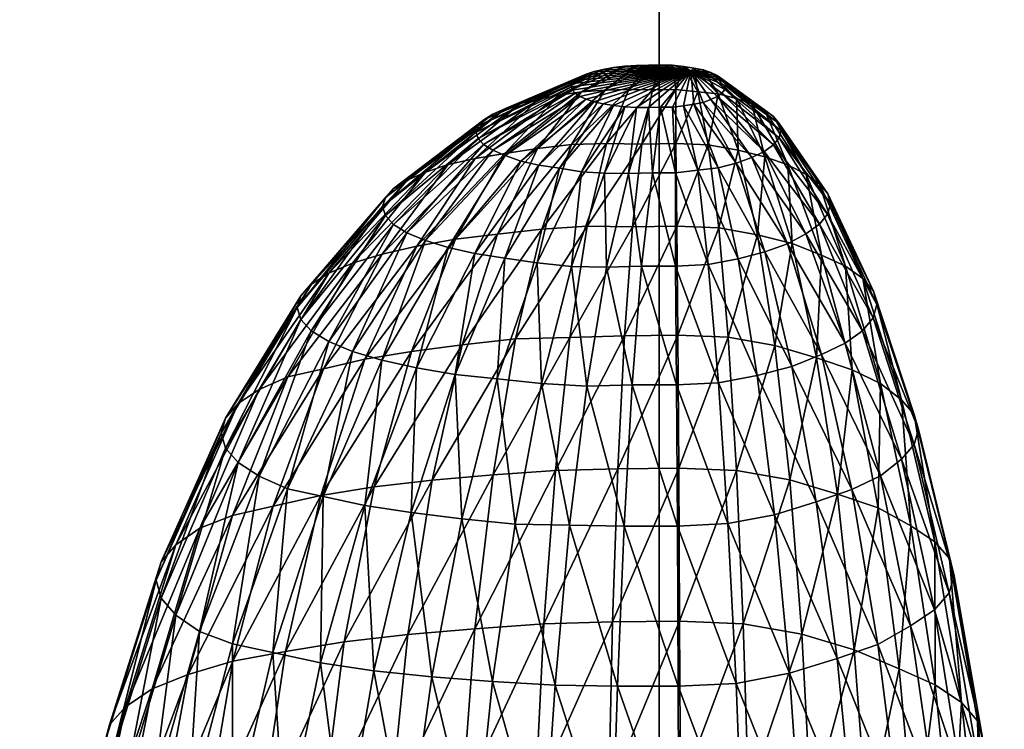
# Model space of a CAD drawing. Units: millimetres. Extents: x -3449 to 5101, y -5149 to 5261.
# Drawn here: x -801 to -746, y -1158 to -1118 of the extents above; entities that cross this region are included whole.
import ezdxf

# ---------------------------------------------------------------- set-up
doc = ezdxf.new("R2010")
doc.units = ezdxf.units.MM
doc.header["$LTSCALE"] = 0.2
doc.header["$MEASUREMENT"] = 0
doc.layers.add('HAGS-PL-Black', color=250, linetype='Continuous')
doc.layers.add('HAGS-PL-Flex Tread', color=252, linetype='Continuous')

msp = doc.modelspace()

# ---------------------------------------------------------------- meshes
at = {"layer": 'HAGS-PL-Black'}
mesh = msp.add_polyface(dxfattribs=at)
corners = [(-763.362, -1120.985, 589.409), (-768.83, -1121.017, 587.164), (-769.274, -1121.163, 587.471), (-763.362, -1120.985, 589.409), (-769.631, -1121.326, 587.817), (-763.362, -1120.985, 589.409), (-769.892, -1121.502, 588.191), (-763.362, -1120.985, 589.409), (-770.052, -1121.686, 588.585), (-763.362, -1120.985, 589.409), (-770.106, -1121.874, 588.99), (-763.362, -1120.985, 589.409), (-770.053, -1122.062, 589.395), (-763.362, -1120.985, 589.409), (-769.894, -1122.244, 589.791), (-763.362, -1120.985, 589.409), (-769.633, -1122.417, 590.167), (-763.362, -1120.985, 589.409), (-769.277, -1122.576, 590.514), (-763.362, -1120.985, 589.409), (-768.833, -1122.716, 590.825), (-763.362, -1120.985, 589.409), (-768.315, -1122.836, 591.09), (-765.753, -1120.649, 586.417), (-766.877, -1122.02, 582.711), (-768.221, -1122.057, 582.769), (-769.533, -1122.151, 582.952), (-767.097, -1120.715, 586.539), (-766.433, -1120.667, 586.446), (-770.779, -1122.353, 583.37), (-767.728, -1120.791, 586.692), (-771.929, -1122.549, 583.774), (-768.311, -1120.892, 586.902), (-772.955, -1122.791, 584.279), (-773.832, -1123.106, 584.944), (-774.537, -1123.411, 585.592), (-775.054, -1123.741, 586.294), (-775.37, -1124.087, 587.034), (-775.476, -1124.44, 587.794), (-775.371, -1124.792, 588.554), (-775.057, -1125.134, 589.297), (-774.541, -1125.458, 590.003), (-773.837, -1125.756, 590.655), (-772.962, -1126.062, 591.327), (-771.937, -1126.292, 591.838), (-770.787, -1126.475, 592.251), (-767.733, -1122.931, 591.305), (-769.542, -1126.665, 592.677), (-767.102, -1123, 591.462), (-768.119, -1125.072, 578.377), (-765.532, -1122.042, 582.778), (-770.095, -1125.126, 578.463), (-772.022, -1125.348, 578.912), (-773.853, -1125.638, 579.51), (-775.543, -1125.919, 580.09), (-777.05, -1126.265, 580.812)]
mesh.append_faces([[corners[k] for k in face] for face in [(0, 1, 2), (3, 2, 4), (5, 4, 6), (7, 6, 8), (9, 8, 10), (11, 10, 12), (13, 12, 14), (15, 14, 16), (17, 16, 18), (19, 18, 20), (21, 20, 22)]])
mesh.append_faces([[corners[k] for k in face] for face in [(23, 24, 25), (26, 27, 28), (28, 25, 26), (29, 30, 27), (27, 26, 29), (31, 32, 30), (30, 29, 31), (33, 1, 32), (32, 31, 33), (34, 2, 1), (1, 33, 34), (35, 4, 2), (2, 34, 35), (36, 6, 4), (4, 35, 36), (37, 8, 6), (6, 36, 37), (38, 10, 8), (8, 37, 38), (39, 12, 10), (10, 38, 39), (40, 14, 12), (12, 39, 40), (41, 16, 14), (42, 18, 16), (43, 20, 18), (44, 22, 20), (45, 46, 22), (47, 48, 46), (49, 24, 50), (51, 25, 24), (24, 49, 51), (52, 26, 25), (25, 51, 52), (53, 29, 26), (54, 31, 29), (55, 33, 31)]], dxfattribs={"vtx2": -1})
mesh = msp.add_polyface(dxfattribs=at)
corners = [(-763.362, -1120.985, 589.409), (-765.758, -1123.052, 591.594), (-765.077, -1123.033, 591.564), (-763.362, -1120.985, 589.409), (-764.413, -1123.033, 591.574), (-763.362, -1120.985, 589.409), (-763.782, -1122.955, 591.414), (-763.362, -1120.985, 589.409), (-763.2, -1122.849, 591.195), (-763.362, -1120.985, 589.409), (-762.68, -1122.755, 591.002), (-763.362, -1120.985, 589.409), (-762.237, -1122.597, 590.668), (-763.362, -1120.985, 589.409), (-762.234, -1121.065, 587.366), (-762.677, -1120.912, 587.03), (-763.362, -1120.985, 589.409), (-763.196, -1120.824, 586.833), (-763.362, -1120.985, 589.409), (-763.778, -1120.724, 586.61), (-763.362, -1120.985, 589.409), (-764.408, -1120.653, 586.445), (-763.362, -1120.985, 589.409), (-765.072, -1120.66, 586.451), (-763.362, -1120.985, 589.409), (-765.753, -1120.649, 586.417), (-763.362, -1120.985, 589.409), (-766.433, -1120.667, 586.446), (-763.362, -1120.985, 589.409), (-767.097, -1120.715, 586.539), (-763.362, -1120.985, 589.409), (-767.728, -1120.791, 586.692), (-763.362, -1120.985, 589.409), (-768.311, -1120.892, 586.902), (-763.362, -1120.985, 589.409), (-768.83, -1121.017, 587.164), (-763.362, -1120.985, 589.409), (-768.315, -1122.836, 591.09), (-767.733, -1122.931, 591.305), (-763.362, -1120.985, 589.409), (-767.102, -1123, 591.462), (-763.362, -1120.985, 589.409), (-766.438, -1123.041, 591.559), (-763.362, -1120.985, 589.409), (-765.758, -1123.052, 591.594), (-765.541, -1126.73, 592.879), (-766.886, -1126.766, 592.937), (-764.23, -1126.73, 592.898), (-762.984, -1126.574, 592.583), (-761.834, -1126.449, 592.33), (-761.825, -1122.282, 583.353), (-762.975, -1122.169, 583.092), (-764.221, -1122.028, 582.768), (-765.532, -1122.042, 582.778), (-766.877, -1122.02, 582.711), (-768.221, -1122.057, 582.769), (-766.886, -1126.766, 592.937), (-765.758, -1123.052, 591.594), (-764.217, -1125.083, 578.461), (-762.387, -1125.157, 578.647), (-766.144, -1125.104, 578.477), (-768.119, -1125.072, 578.377), (-764.166, -1129.743, 573.633), (-766.66, -1129.77, 573.653)]
mesh.append_faces([[corners[k] for k in face] for face in [(0, 1, 2), (3, 2, 4), (5, 4, 6), (7, 6, 8), (9, 8, 10), (11, 10, 12), (13, 14, 15), (16, 15, 17), (18, 17, 19), (20, 19, 21), (22, 21, 23), (24, 23, 25), (26, 25, 27), (28, 27, 29), (30, 29, 31), (32, 31, 33), (34, 33, 35), (36, 37, 38), (39, 38, 40), (41, 40, 42), (43, 42, 44)]])
mesh.append_faces([[corners[k] for k in face] for face in [(45, 2, 1), (1, 46, 45), (47, 4, 2), (2, 45, 47), (48, 6, 4), (4, 47, 48), (49, 8, 6), (6, 48, 49), (50, 17, 15), (51, 19, 17), (17, 50, 51), (52, 21, 19), (19, 51, 52), (53, 23, 21), (21, 52, 53), (54, 25, 23), (23, 53, 54), (55, 27, 25), (56, 57, 42), (58, 52, 51), (51, 59, 58), (60, 53, 52), (52, 58, 60), (53, 60, 61), (62, 58, 59), (63, 60, 58)]], dxfattribs={"vtx2": -1})
mesh = msp.add_polyface(dxfattribs=at)
corners = [(-763.362, -1120.985, 589.409), (-762.237, -1122.597, 590.668), (-761.88, -1122.421, 590.294), (-763.362, -1120.985, 589.409), (-761.618, -1122.231, 589.887), (-763.362, -1120.985, 589.409), (-761.458, -1122.031, 589.459), (-763.362, -1120.985, 589.409), (-761.404, -1121.826, 589.02), (-763.362, -1120.985, 589.409), (-761.457, -1121.623, 588.581), (-763.362, -1120.985, 589.409), (-761.616, -1121.425, 588.152), (-763.362, -1120.985, 589.409), (-761.877, -1121.237, 587.743), (-763.362, -1120.985, 589.409), (-762.234, -1121.065, 587.366), (-760.807, -1126.181, 591.768), (-762.68, -1122.755, 591.002), (-763.2, -1122.849, 591.195), (-761.834, -1126.449, 592.33), (-759.931, -1125.869, 591.109), (-759.226, -1125.52, 590.369), (-758.709, -1125.144, 589.566), (-758.393, -1124.75, 588.721), (-758.286, -1124.346, 587.854), (-758.391, -1123.944, 586.985), (-758.706, -1123.553, 586.138), (-759.221, -1123.182, 585.332), (-759.925, -1122.842, 584.587), (-760.8, -1122.539, 583.922), (-762.677, -1120.912, 587.03), (-761.825, -1122.282, 583.353), (-756.119, -1129.632, 588.384), (-755.656, -1129.067, 587.174), (-755.499, -1128.49, 585.933), (-755.653, -1127.914, 584.691), (-756.115, -1127.354, 583.478), (-756.872, -1126.824, 582.324), (-757.906, -1126.279, 581.134), (-759.192, -1125.835, 580.157), (-760.698, -1125.458, 579.321), (-762.387, -1125.157, 578.647), (-762.975, -1122.169, 583.092), (-761.796, -1129.838, 573.873)]
mesh.append_faces([[corners[k] for k in face] for face in [(0, 1, 2), (3, 2, 4), (5, 4, 6), (7, 6, 8), (9, 8, 10), (11, 10, 12), (13, 12, 14), (15, 14, 16)]])
mesh.append_faces([[corners[k] for k in face] for face in [(17, 18, 19), (19, 20, 17), (21, 1, 18), (18, 17, 21), (22, 2, 1), (1, 21, 22), (23, 4, 2), (2, 22, 23), (24, 6, 4), (4, 23, 24), (25, 8, 6), (6, 24, 25), (26, 10, 8), (8, 25, 26), (27, 12, 10), (10, 26, 27), (28, 14, 12), (12, 27, 28), (29, 16, 14), (14, 28, 29), (30, 31, 16), (16, 29, 30), (31, 30, 32), (33, 23, 22), (34, 24, 23), (35, 25, 24), (36, 26, 25), (37, 27, 26), (26, 36, 37), (38, 28, 27), (27, 37, 38), (39, 29, 28), (28, 38, 39), (40, 30, 29), (29, 39, 40), (41, 32, 30), (30, 40, 41), (42, 43, 32), (32, 41, 42), (44, 42, 41)]], dxfattribs={"vtx2": -1})
mesh = msp.add_polyface(dxfattribs=at)
corners = [(-769.894, -1122.244, 589.791), (-775.057, -1125.134, 589.297), (-774.541, -1125.458, 590.003), (-769.633, -1122.417, 590.167), (-773.837, -1125.756, 590.655), (-769.277, -1122.576, 590.514), (-772.962, -1126.062, 591.327), (-768.833, -1122.716, 590.825), (-771.937, -1126.292, 591.838), (-768.315, -1122.836, 591.09), (-770.787, -1126.475, 592.251), (-767.733, -1122.931, 591.305), (-769.542, -1126.665, 592.677), (-768.231, -1126.744, 592.869), (-766.438, -1123.041, 591.559), (-767.102, -1123, 591.462), (-766.886, -1126.766, 592.937), (-766.886, -1126.766, 592.937), (-768.133, -1132.045, 593.401), (-766.158, -1131.991, 593.316), (-769.533, -1122.151, 582.952), (-772.022, -1125.348, 578.912), (-773.853, -1125.638, 579.51), (-770.779, -1122.353, 583.37), (-775.543, -1125.919, 580.09), (-775.553, -1131.279, 591.638), (-773.865, -1131.541, 592.229), (-772.035, -1131.812, 592.84), (-770.108, -1132.013, 593.302), (-768.133, -1132.045, 593.401), (-766.886, -1126.766, 592.937), (-768.133, -1132.045, 593.401), (-766.678, -1138.687, 592.865), (-769.236, -1138.756, 592.976), (-769.218, -1129.728, 573.525), (-768.119, -1125.072, 578.377), (-766.144, -1125.104, 578.477), (-766.66, -1129.77, 573.653), (-771.775, -1129.91, 573.878), (-770.095, -1125.126, 578.463), (-774.27, -1130.191, 574.445), (-774.287, -1138.349, 592.021), (-771.793, -1138.602, 592.605), (-769.236, -1138.756, 592.976), (-768.133, -1132.045, 593.401), (-769.236, -1138.756, 592.976), (-767.132, -1146.652, 591.538), (-770.187, -1136.012, 568.567), (-767.11, -1135.925, 568.426), (-773.264, -1136.094, 568.697), (-776.265, -1136.431, 569.378), (-773.285, -1146.55, 591.225), (-770.208, -1146.598, 591.376), (-769.236, -1138.756, 592.976), (-771.006, -1143.517, 563.085), (-767.486, -1143.417, 562.924), (-774.526, -1143.761, 563.559)]
mesh.append_faces([[corners[k] for k in face] for face in [(0, 1, 2), (3, 2, 4), (5, 4, 6), (7, 6, 8), (9, 8, 10), (11, 10, 12), (13, 14, 15), (15, 12, 13), (14, 13, 16), (17, 18, 19), (20, 21, 22), (23, 22, 24), (25, 8, 6), (26, 10, 8), (8, 25, 26), (27, 12, 10), (10, 26, 27), (28, 13, 12), (12, 27, 28), (29, 30, 13), (13, 28, 31), (32, 19, 18), (18, 33, 32), (34, 35, 36), (36, 37, 34), (38, 39, 35), (35, 34, 38), (40, 21, 39), (39, 38, 40), (41, 27, 26), (42, 28, 27), (27, 41, 42), (43, 44, 28), (28, 42, 45), (46, 32, 33), (47, 34, 37), (37, 48, 47), (49, 38, 34), (34, 47, 49), (50, 40, 38), (38, 49, 50), (51, 42, 41), (52, 53, 42), (54, 47, 48), (48, 55, 54), (56, 49, 47), (47, 54, 56)]], dxfattribs={"vtx2": -1})
mesh = msp.add_polyface(dxfattribs=at)
corners = [(-771.929, -1122.549, 583.774), (-775.543, -1125.919, 580.09), (-777.05, -1126.265, 580.812), (-778.338, -1126.691, 581.71), (-773.832, -1123.106, 584.944), (-772.955, -1122.791, 584.279), (-779.374, -1127.134, 582.65), (-774.537, -1123.411, 585.592), (-780.133, -1127.613, 583.669), (-775.054, -1123.741, 586.294), (-780.597, -1128.114, 584.743), (-775.37, -1124.087, 587.034), (-780.753, -1128.627, 585.846), (-775.476, -1124.44, 587.794), (-780.599, -1129.138, 586.949), (-775.371, -1124.792, 588.554), (-780.137, -1129.635, 588.026), (-775.057, -1125.134, 589.297), (-779.38, -1130.105, 589.051), (-774.541, -1125.458, 590.003), (-778.345, -1130.537, 589.998), (-773.837, -1125.756, 590.655), (-777.059, -1130.949, 590.905), (-772.962, -1126.062, 591.327), (-775.553, -1131.279, 591.638), (-776.641, -1130.461, 574.991), (-773.853, -1125.638, 579.51), (-772.022, -1125.348, 578.912), (-774.27, -1130.191, 574.445), (-778.829, -1130.867, 575.833), (-780.781, -1131.31, 576.756), (-782.448, -1131.823, 577.836), (-783.789, -1132.397, 579.053), (-784.772, -1133.017, 580.374), (-785.372, -1133.667, 581.766), (-785.575, -1134.331, 583.194), (-785.375, -1134.993, 584.623), (-784.777, -1135.637, 586.019), (-783.797, -1136.246, 587.347), (-782.458, -1136.806, 588.573), (-780.793, -1137.301, 589.664), (-778.843, -1137.722, 590.601), (-779.117, -1136.813, 570.157), (-781.749, -1137.245, 571.048)]
mesh.append_faces([[corners[k] for k in face] for face in [(0, 1, 2), (3, 4, 5), (5, 2, 3), (6, 7, 4), (4, 3, 6), (8, 9, 7), (7, 6, 8), (10, 11, 9), (9, 8, 10), (12, 13, 11), (11, 10, 12), (14, 15, 13), (13, 12, 14), (16, 17, 15), (15, 14, 16), (18, 19, 17), (17, 16, 18), (20, 21, 19), (19, 18, 20), (22, 23, 21), (21, 20, 22), (23, 22, 24), (25, 26, 27), (27, 28, 25), (29, 1, 26), (26, 25, 29), (30, 2, 1), (1, 29, 30), (31, 3, 2), (2, 30, 31), (32, 6, 3), (3, 31, 32), (33, 8, 6), (6, 32, 33), (34, 10, 8), (8, 33, 34), (35, 12, 10), (10, 34, 35), (36, 14, 12), (12, 35, 36), (37, 16, 14), (14, 36, 37), (38, 18, 16), (39, 20, 18), (40, 22, 20), (41, 24, 22), (42, 25, 28), (43, 29, 25)]], dxfattribs={"vtx2": -1})
mesh = msp.add_polyface(dxfattribs=at)
corners = [(-766.158, -1131.991, 593.316), (-765.541, -1126.73, 592.879), (-766.886, -1126.766, 592.937), (-764.231, -1131.991, 593.345), (-764.23, -1126.73, 592.898), (-762.4, -1131.898, 593.171), (-762.984, -1126.574, 592.583), (-760.71, -1131.579, 592.509), (-761.834, -1126.449, 592.33), (-759.203, -1131.185, 591.684), (-760.807, -1126.181, 591.768), (-757.915, -1130.726, 590.716), (-759.931, -1125.869, 591.109), (-756.879, -1130.17, 589.532), (-759.226, -1125.52, 590.369), (-756.119, -1129.632, 588.384), (-758.709, -1125.144, 589.566), (-755.656, -1129.067, 587.174), (-758.393, -1124.75, 588.721), (-755.499, -1128.49, 585.933), (-758.286, -1124.346, 587.854), (-755.653, -1127.914, 584.691), (-759.625, -1138.152, 591.821), (-757.674, -1137.643, 590.752), (-756.006, -1136.974, 589.337), (-754.664, -1136.329, 587.967), (-753.681, -1135.632, 586.48), (-753.081, -1134.901, 584.914), (-752.878, -1134.153, 583.307), (-753.078, -1133.408, 581.698), (-753.675, -1132.683, 580.128), (-756.115, -1127.354, 583.478), (-754.656, -1131.997, 578.634), (-756.872, -1126.824, 582.324), (-755.995, -1131.366, 577.255), (-757.906, -1126.279, 581.134), (-757.66, -1130.716, 575.828), (-759.192, -1125.835, 580.157), (-759.609, -1130.228, 574.746), (-760.698, -1125.458, 579.321), (-761.796, -1129.838, 573.873), (-762.387, -1125.157, 578.647), (-764.166, -1129.743, 573.633), (-764.217, -1125.083, 578.461), (-766.66, -1129.77, 573.653), (-754.28, -1137.845, 572.759), (-756.283, -1137.171, 571.276), (-758.628, -1136.475, 569.741), (-761.258, -1136.006, 568.691), (-764.109, -1135.892, 568.401), (-767.11, -1135.925, 568.426)]
mesh.append_faces([[corners[k] for k in face] for face in [(0, 1, 2), (3, 4, 1), (1, 0, 3), (5, 6, 4), (4, 3, 5), (7, 8, 6), (6, 5, 7), (9, 10, 8), (8, 7, 9), (11, 12, 10), (10, 9, 11), (13, 14, 12), (12, 11, 13), (14, 13, 15), (16, 15, 17), (18, 17, 19), (20, 19, 21), (22, 7, 5), (23, 9, 7), (24, 11, 9), (25, 13, 11), (26, 15, 13), (27, 17, 15), (15, 26, 27), (28, 19, 17), (17, 27, 28), (29, 21, 19), (19, 28, 29), (30, 31, 21), (21, 29, 30), (32, 33, 31), (31, 30, 32), (34, 35, 33), (33, 32, 34), (36, 37, 35), (35, 34, 36), (38, 39, 37), (37, 36, 38), (39, 38, 40), (41, 40, 42), (43, 42, 44), (45, 34, 32), (46, 36, 34), (47, 38, 36), (48, 40, 38), (49, 42, 40), (50, 44, 42), (42, 49, 50)]], dxfattribs={"vtx2": -1})
mesh = msp.add_polyface(dxfattribs=at)
corners = [(-780.137, -1129.635, 588.026), (-784.777, -1135.637, 586.019), (-783.797, -1136.246, 587.347), (-779.38, -1130.105, 589.051), (-782.458, -1136.806, 588.573), (-778.345, -1130.537, 589.998), (-780.793, -1137.301, 589.664), (-777.059, -1130.949, 590.905), (-778.843, -1137.722, 590.601), (-776.656, -1138.104, 591.458), (-773.865, -1131.541, 592.229), (-775.553, -1131.279, 591.638), (-774.287, -1138.349, 592.021), (-774.27, -1130.191, 574.445), (-776.265, -1136.431, 569.378), (-779.117, -1136.813, 570.157), (-776.641, -1130.461, 574.991), (-781.749, -1137.245, 571.048), (-784.097, -1137.775, 572.154), (-780.781, -1131.31, 576.756), (-778.829, -1130.867, 575.833), (-786.102, -1138.226, 573.096), (-782.448, -1131.823, 577.836), (-787.716, -1138.956, 574.643), (-783.789, -1132.397, 579.053), (-788.899, -1139.743, 576.321), (-784.772, -1133.017, 580.374), (-789.621, -1140.568, 578.089), (-785.372, -1133.667, 581.766), (-789.865, -1141.412, 579.903), (-785.575, -1134.331, 583.194), (-789.624, -1142.253, 581.719), (-785.375, -1134.993, 584.623), (-788.905, -1143.071, 583.492), (-787.726, -1143.845, 585.178), (-786.115, -1144.557, 586.736), (-784.111, -1144.987, 587.693), (-781.766, -1145.491, 588.815), (-779.135, -1145.894, 589.724), (-776.285, -1146.245, 590.523), (-777.96, -1144.065, 564.161), (-773.264, -1136.094, 568.697), (-774.526, -1143.761, 563.559), (-781.223, -1144.433, 564.904), (-784.234, -1144.924, 565.917), (-786.921, -1145.533, 567.189), (-789.215, -1146.056, 568.28), (-791.061, -1146.774, 569.798), (-792.414, -1147.71, 571.794), (-793.24, -1148.664, 573.838)]
mesh.append_faces([[corners[k] for k in face] for face in [(0, 1, 2), (3, 2, 4), (5, 4, 6), (7, 6, 8), (9, 10, 11), (11, 8, 9), (10, 9, 12), (13, 14, 15), (16, 15, 17), (18, 19, 20), (20, 17, 18), (21, 22, 19), (19, 18, 21), (23, 24, 22), (22, 21, 23), (25, 26, 24), (24, 23, 25), (27, 28, 26), (26, 25, 27), (29, 30, 28), (28, 27, 29), (31, 32, 30), (30, 29, 31), (33, 1, 32), (32, 31, 33), (34, 2, 1), (1, 33, 34), (35, 4, 2), (2, 34, 35), (36, 6, 4), (4, 35, 36), (37, 8, 6), (6, 36, 37), (38, 9, 8), (39, 12, 9), (40, 14, 41), (41, 42, 40), (43, 15, 14), (14, 40, 43), (44, 17, 15), (15, 43, 44), (45, 18, 17), (17, 44, 45), (46, 21, 18), (47, 23, 21), (48, 25, 23), (49, 27, 25)]], dxfattribs={"vtx2": -1})
mesh = msp.add_polyface(dxfattribs=at)
corners = [(-764.184, -1138.687, 592.903), (-764.231, -1131.991, 593.345), (-766.158, -1131.991, 593.316), (-766.678, -1138.687, 592.865), (-761.813, -1138.566, 592.679), (-762.4, -1131.898, 593.171), (-759.625, -1138.152, 591.821), (-760.71, -1131.579, 592.509), (-757.674, -1137.643, 590.752), (-759.203, -1131.185, 591.684), (-756.006, -1136.974, 589.337), (-757.915, -1130.726, 590.716), (-754.664, -1136.329, 587.967), (-756.879, -1130.17, 589.532), (-753.681, -1135.632, 586.48), (-764.131, -1146.652, 591.583), (-761.279, -1146.506, 591.314), (-758.647, -1146.009, 590.282), (-756.299, -1145.287, 588.763), (-754.293, -1144.592, 587.294), (-752.679, -1143.815, 585.646), (-751.496, -1142.881, 583.652), (-750.774, -1142.049, 581.869), (-753.081, -1134.901, 584.914), (-750.53, -1141.198, 580.039), (-752.878, -1134.153, 583.307), (-750.771, -1140.35, 578.208), (-753.078, -1133.408, 581.698), (-751.49, -1139.525, 576.421), (-753.675, -1132.683, 580.128), (-752.669, -1138.604, 574.418), (-754.656, -1131.997, 578.634), (-754.28, -1137.845, 572.759), (-755.995, -1131.366, 577.255), (-756.283, -1137.171, 571.276), (-757.66, -1130.716, 575.828), (-758.628, -1136.475, 569.741), (-759.609, -1130.228, 574.746), (-761.258, -1136.006, 568.691), (-761.796, -1129.838, 573.873), (-764.109, -1135.892, 568.401), (-749.614, -1147.536, 572.071), (-750.963, -1146.643, 570.125), (-752.806, -1145.614, 567.881), (-755.098, -1144.843, 566.185), (-757.781, -1144.047, 564.428), (-760.79, -1143.51, 563.227), (-764.052, -1143.38, 562.896), (-767.486, -1143.417, 562.924), (-767.11, -1135.925, 568.426)]
mesh.append_faces([[corners[k] for k in face] for face in [(0, 1, 2), (2, 3, 0), (4, 5, 1), (1, 0, 4), (5, 4, 6), (7, 6, 8), (9, 8, 10), (11, 10, 12), (13, 12, 14), (15, 0, 3), (16, 4, 0), (17, 6, 4), (18, 8, 6), (19, 10, 8), (8, 18, 19), (20, 12, 10), (10, 19, 20), (21, 14, 12), (12, 20, 21), (22, 23, 14), (14, 21, 22), (24, 25, 23), (23, 22, 24), (26, 27, 25), (25, 24, 26), (28, 29, 27), (27, 26, 28), (30, 31, 29), (29, 28, 30), (31, 30, 32), (33, 32, 34), (35, 34, 36), (37, 36, 38), (39, 38, 40), (41, 28, 26), (42, 30, 28), (43, 32, 30), (44, 34, 32), (32, 43, 44), (45, 36, 34), (34, 44, 45), (46, 38, 36), (36, 45, 46), (47, 40, 38), (38, 46, 47), (48, 49, 40), (40, 47, 48)]], dxfattribs={"vtx2": -1})
mesh = msp.add_polyface(dxfattribs=at)
corners = [(-778.843, -1137.722, 590.601), (-781.766, -1145.491, 588.815), (-779.135, -1145.894, 589.724), (-776.656, -1138.104, 591.458), (-776.285, -1146.245, 590.523), (-774.287, -1138.349, 592.021), (-773.285, -1146.55, 591.225), (-771.793, -1138.602, 592.605), (-770.208, -1146.598, 591.376), (-784.097, -1137.775, 572.154), (-786.921, -1145.533, 567.189), (-789.215, -1146.056, 568.28), (-789.229, -1153.288, 583.861), (-786.115, -1144.557, 586.736), (-787.726, -1143.845, 585.178), (-786.937, -1153.785, 584.968), (-784.111, -1144.987, 587.693), (-784.253, -1154.365, 586.258), (-781.244, -1154.824, 587.292), (-777.982, -1155.156, 588.057), (-774.55, -1155.422, 588.683), (-771.03, -1155.629, 589.181), (-770.208, -1146.598, 591.376), (-771.03, -1155.629, 589.181), (-775.548, -1152.441, 557.982), (-774.526, -1143.761, 563.559), (-771.006, -1143.517, 563.085), (-771.671, -1152.172, 557.46), (-779.33, -1152.776, 558.645), (-777.96, -1144.065, 564.161), (-782.923, -1153.177, 559.455), (-781.223, -1144.433, 564.904), (-786.24, -1153.722, 560.579), (-784.234, -1144.924, 565.917), (-789.198, -1154.273, 561.722), (-786.261, -1164.12, 582.981), (-789.217, -1163.601, 581.819), (-782.946, -1164.629, 584.128), (-779.354, -1164.991, 584.963), (-775.574, -1165.284, 585.652), (-771.697, -1165.511, 586.201), (-771.03, -1155.629, 589.181), (-771.697, -1165.511, 586.201), (-776.268, -1162.052, 552.388), (-772.129, -1161.764, 551.83), (-780.305, -1162.409, 553.095), (-784.14, -1162.838, 553.96), (-787.681, -1163.419, 555.159), (-776.699, -1172.357, 546.913), (-780.891, -1172.728, 547.648)]
mesh.append_faces([[corners[k] for k in face] for face in [(0, 1, 2), (3, 2, 4), (5, 4, 6), (7, 6, 8), (9, 10, 11), (12, 13, 14), (15, 16, 13), (13, 12, 15), (17, 1, 16), (16, 15, 17), (18, 2, 1), (1, 17, 18), (19, 4, 2), (2, 18, 19), (20, 6, 4), (4, 19, 20), (21, 22, 6), (6, 20, 23), (24, 25, 26), (26, 27, 24), (28, 29, 25), (25, 24, 28), (30, 31, 29), (29, 28, 30), (32, 33, 31), (31, 30, 32), (34, 10, 33), (33, 32, 34), (35, 17, 15), (15, 36, 35), (37, 18, 17), (17, 35, 37), (38, 19, 18), (18, 37, 38), (39, 20, 19), (19, 38, 39), (40, 41, 20), (20, 39, 42), (43, 24, 27), (27, 44, 43), (45, 28, 24), (24, 43, 45), (46, 30, 28), (28, 45, 46), (47, 32, 30), (30, 46, 47), (48, 43, 44), (49, 45, 43)]], dxfattribs={"vtx2": -1})
mesh = msp.add_polyface(dxfattribs=at)
corners = [(-786.102, -1138.226, 573.096), (-789.215, -1146.056, 568.28), (-791.061, -1146.774, 569.798), (-787.716, -1138.956, 574.643), (-792.414, -1147.71, 571.794), (-788.899, -1139.743, 576.321), (-793.24, -1148.664, 573.838), (-793.519, -1149.695, 576.056), (-789.865, -1141.412, 579.903), (-789.621, -1140.568, 578.089), (-793.244, -1150.723, 578.275), (-789.624, -1142.253, 581.719), (-792.422, -1151.669, 580.324), (-788.905, -1143.071, 583.492), (-791.073, -1152.59, 582.33), (-787.726, -1143.845, 585.178), (-789.229, -1153.288, 583.861), (-791.725, -1155.018, 563.287), (-786.921, -1145.533, 567.189), (-789.198, -1154.273, 561.722), (-793.759, -1155.84, 565.027), (-795.249, -1156.845, 567.17), (-796.159, -1157.855, 569.332), (-796.466, -1158.977, 571.745), (-796.163, -1160.095, 574.16), (-795.257, -1161.095, 576.328), (-793.771, -1162.084, 578.481), (-791.741, -1162.884, 580.236), (-789.217, -1163.601, 581.819), (-786.937, -1153.785, 584.968), (-790.838, -1163.935, 556.223), (-786.24, -1153.722, 560.579), (-787.681, -1163.419, 555.159), (-793.535, -1164.685, 557.799), (-795.706, -1165.679, 559.907), (-797.296, -1166.659, 561.993), (-798.267, -1167.57, 563.943), (-798.596, -1169.028, 567.078), (-798.273, -1170.482, 570.215), (-797.306, -1171.383, 572.172), (-795.719, -1172.345, 574.268)]
mesh.append_faces([[corners[k] for k in face] for face in [(0, 1, 2), (3, 2, 4), (5, 4, 6), (7, 8, 9), (9, 6, 7), (10, 11, 8), (8, 7, 10), (12, 13, 11), (11, 10, 12), (14, 15, 13), (13, 12, 14), (15, 14, 16), (17, 1, 18), (18, 19, 17), (20, 2, 1), (1, 17, 20), (21, 4, 2), (2, 20, 21), (22, 6, 4), (4, 21, 22), (23, 7, 6), (6, 22, 23), (24, 10, 7), (7, 23, 24), (25, 12, 10), (10, 24, 25), (26, 14, 12), (12, 25, 26), (27, 16, 14), (14, 26, 27), (28, 29, 16), (16, 27, 28), (30, 19, 31), (31, 32, 30), (33, 17, 19), (19, 30, 33), (34, 20, 17), (17, 33, 34), (35, 21, 20), (20, 34, 35), (36, 22, 21), (21, 35, 36), (37, 23, 22), (22, 36, 37), (38, 24, 23), (39, 25, 24), (40, 26, 25)]], dxfattribs={"vtx2": -1})
mesh = msp.add_polyface(dxfattribs=at)
corners = [(-769.236, -1138.756, 592.976), (-770.208, -1146.598, 591.376), (-767.132, -1146.652, 591.538), (-766.678, -1138.687, 592.865), (-764.131, -1146.652, 591.583), (-764.184, -1138.687, 592.903), (-761.279, -1146.506, 591.314), (-761.813, -1138.566, 592.679), (-758.647, -1146.009, 590.282), (-759.625, -1138.152, 591.821), (-756.299, -1145.287, 588.763), (-767.51, -1155.69, 589.367), (-771.03, -1155.629, 589.181), (-764.077, -1155.69, 589.419), (-760.815, -1155.524, 589.11), (-757.803, -1154.954, 587.93), (-755.116, -1154.129, 586.192), (-752.822, -1153.333, 584.512), (-767.821, -1165.579, 586.406), (-771.697, -1165.511, 586.201), (-764.04, -1165.579, 586.463), (-760.446, -1165.396, 586.123), (-757.13, -1164.769, 584.823), (-754.171, -1163.86, 582.908), (-757.105, -1152.756, 558.94), (-757.781, -1144.047, 564.428), (-755.098, -1144.843, 566.185), (-754.15, -1153.633, 560.874), (-760.42, -1152.165, 557.616), (-760.79, -1143.51, 563.227), (-764.012, -1152.021, 557.252), (-764.052, -1143.38, 562.896), (-767.794, -1152.062, 557.283), (-767.486, -1143.417, 562.924), (-771.671, -1152.172, 557.46), (-771.006, -1143.517, 563.085), (-756.583, -1162.554, 553.769), (-760.12, -1161.757, 551.997), (-763.955, -1161.604, 551.608), (-767.991, -1161.647, 551.641), (-772.129, -1161.764, 551.83), (-763.912, -1171.891, 546.103), (-768.104, -1171.937, 546.137)]
mesh.append_faces([[corners[k] for k in face] for face in [(0, 1, 2), (3, 2, 4), (5, 4, 6), (7, 6, 8), (9, 8, 10), (11, 2, 1), (1, 12, 11), (13, 4, 2), (2, 11, 13), (14, 6, 4), (4, 13, 14), (15, 8, 6), (6, 14, 15), (16, 10, 8), (8, 15, 16), (10, 16, 17), (18, 11, 12), (12, 19, 18), (20, 13, 11), (11, 18, 20), (21, 14, 13), (13, 20, 21), (22, 15, 14), (14, 21, 22), (23, 16, 15), (15, 22, 23), (24, 25, 26), (26, 27, 24), (28, 29, 25), (25, 24, 28), (30, 31, 29), (29, 28, 30), (32, 33, 31), (31, 30, 32), (34, 35, 33), (33, 32, 34), (36, 24, 27), (37, 28, 24), (24, 36, 37), (38, 30, 28), (28, 37, 38), (39, 32, 30), (30, 38, 39), (40, 34, 32), (32, 39, 40), (41, 38, 37), (42, 39, 38)]], dxfattribs={"vtx2": -1})
mesh = msp.add_polyface(dxfattribs=at)
corners = [(-752.822, -1153.333, 584.512), (-754.293, -1144.592, 587.294), (-756.299, -1145.287, 588.763), (-750.975, -1152.284, 582.28), (-752.679, -1143.815, 585.646), (-749.622, -1151.376, 580.344), (-751.496, -1142.881, 583.652), (-748.795, -1150.423, 578.304), (-750.774, -1142.049, 581.869), (-748.516, -1149.45, 576.211), (-750.53, -1141.198, 580.039), (-748.792, -1148.48, 574.116), (-750.771, -1140.35, 578.208), (-749.614, -1147.536, 572.071), (-751.49, -1139.525, 576.421), (-750.963, -1146.643, 570.125), (-752.669, -1138.604, 574.418), (-752.806, -1145.614, 567.881), (-751.643, -1162.755, 580.566), (-755.116, -1154.129, 586.192), (-754.171, -1163.86, 582.908), (-749.609, -1161.828, 578.6), (-748.119, -1160.828, 576.468), (-747.209, -1159.779, 574.222), (-746.902, -1158.707, 571.916), (-747.205, -1157.638, 569.609), (-748.111, -1156.599, 567.356), (-749.597, -1155.615, 565.214), (-751.627, -1154.71, 563.234), (-754.15, -1153.633, 560.874), (-755.098, -1144.843, 566.185), (-746.991, -1171.004, 572.119), (-746.019, -1169.884, 569.722), (-745.691, -1168.74, 567.261), (-746.015, -1167.599, 564.798), (-746.982, -1166.49, 562.394), (-748.568, -1165.44, 560.107), (-750.735, -1164.474, 557.994), (-753.428, -1163.324, 555.474), (-756.583, -1162.554, 553.769)]
mesh.append_faces([[corners[k] for k in face] for face in [(0, 1, 2), (3, 4, 1), (1, 0, 3), (5, 6, 4), (4, 3, 5), (7, 8, 6), (6, 5, 7), (9, 10, 8), (8, 7, 9), (11, 12, 10), (10, 9, 11), (12, 11, 13), (14, 13, 15), (16, 15, 17), (18, 0, 19), (19, 20, 18), (21, 3, 0), (0, 18, 21), (22, 5, 3), (3, 21, 22), (23, 7, 5), (5, 22, 23), (24, 9, 7), (7, 23, 24), (25, 11, 9), (9, 24, 25), (26, 13, 11), (11, 25, 26), (27, 15, 13), (13, 26, 27), (28, 17, 15), (15, 27, 28), (29, 30, 17), (17, 28, 29), (31, 22, 21), (32, 23, 22), (33, 24, 23), (34, 25, 24), (24, 33, 34), (35, 26, 25), (25, 34, 35), (36, 27, 26), (26, 35, 36), (37, 28, 27), (27, 36, 37), (38, 29, 28), (28, 37, 38), (29, 38, 39)]], dxfattribs={"vtx2": -1})
at = {"layer": 'HAGS-PL-Flex Tread'}
mesh = msp.add_polyface(dxfattribs=at)
corners = [(-765.165, -631.409, 839.036), (-1096.272, -631.435, 839.019), (-1085.386, -448.019, 946.522), (-1085.386, -453.147, 954.997), (-765.165, -448.061, 946.497), (-1074.5, -273.036, 1067.429), (-1096.272, -636.325, 847.634), (-1107.158, -817.779, 736.674), (-765.165, -1006.876, 639.583), (-1118.043, -1006.905, 639.568), (-1107.158, -822.426, 745.423), (-765.165, -817.806, 736.662), (-1118.043, -1011.306, 648.443), (-1128.929, -1198.665, 547.777), (-765.165, -1011.278, 648.458), (-765.165, -1198.677, 547.775), (-765.165, -1202.829, 556.769), (-765.165, -822.453, 745.411), (-765.165, -636.298, 847.651), (-765.165, -453.189, 954.972), (-765.165, -273.152, 1067.359), (-1128.929, -1202.817, 556.771)]
mesh.append_faces([[corners[k] for k in face] for face in [(0, 1, 2), (3, 2, 1), (4, 0, 2), (5, 2, 3), (6, 1, 7), (3, 1, 6), (8, 9, 7), (10, 7, 9), (11, 8, 7), (6, 7, 10), (12, 9, 13), (10, 9, 12), (14, 15, 8), (14, 16, 15), (17, 8, 11), (17, 14, 8), (18, 11, 0), (18, 17, 11), (19, 0, 4), (19, 18, 0), (20, 19, 4), (12, 14, 17), (10, 12, 17), (6, 18, 19), (3, 6, 19)]])
mesh.append_faces([[corners[k] for k in face] for face in [(3, 19, 20), (10, 17, 18), (18, 6, 10), (11, 7, 1), (1, 0, 11), (14, 12, 21), (15, 13, 9), (9, 8, 15)]], dxfattribs={"vtx2": -1})
mesh = msp.add_polyface(dxfattribs=at)
corners = [(-1128.929, -1202.817, 556.771), (-1128.929, -1198.665, 547.777), (-1139.815, -1392.912, 461.37), (-1118.043, -1011.306, 648.443), (-765.165, -1589.484, 380.424), (-1150.701, -1589.493, 380.417), (-1139.815, -1396.811, 470.477), (-765.165, -1392.912, 461.37), (-1150.701, -1593.137, 389.628), (-1161.586, -1788.257, 304.978), (-765.165, -1989.021, 235.126), (-1172.472, -1989.048, 235.114), (-1161.586, -1791.642, 314.288), (-765.165, -1788.287, 304.968), (-1172.472, -1992.172, 244.515), (-765.165, -1791.672, 314.278), (-765.165, -1992.145, 244.526), (-765.165, -1593.128, 389.635), (-765.165, -1396.811, 470.477), (-765.165, -1202.829, 556.769), (-765.165, -1198.677, 547.775), (-765.165, -1011.278, 648.458)]
mesh.append_faces([[corners[k] for k in face] for face in [(0, 1, 2), (3, 1, 0), (4, 5, 2), (6, 2, 5), (7, 4, 2), (0, 2, 6), (8, 5, 9), (6, 5, 8), (10, 11, 9), (12, 9, 11), (13, 10, 9), (8, 9, 12), (12, 11, 14), (15, 10, 13), (15, 16, 10), (17, 13, 4), (17, 15, 13), (18, 4, 7), (18, 17, 4), (19, 7, 20), (19, 18, 7), (12, 14, 15), (8, 17, 18), (6, 8, 18)]])
mesh.append_faces([[corners[k] for k in face] for face in [(0, 19, 21), (6, 18, 19), (19, 0, 6), (7, 2, 1), (1, 20, 7), (12, 15, 17), (17, 8, 12), (13, 9, 5), (5, 4, 13)]], dxfattribs={"vtx2": -1})

doc.saveas('drawing.dxf')
